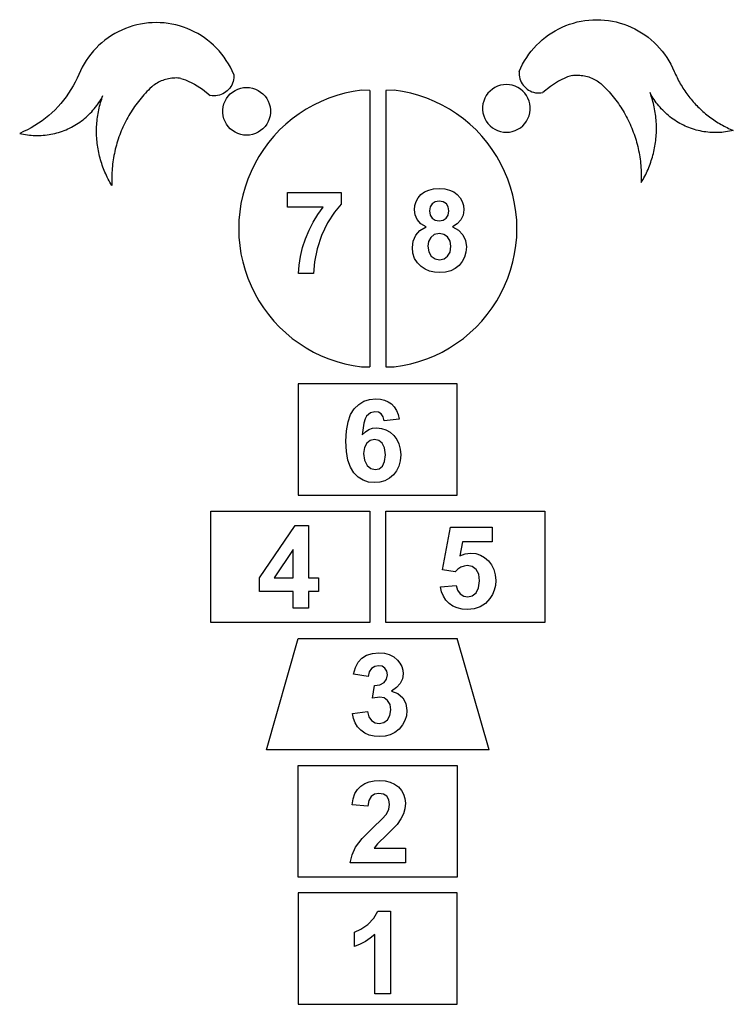
# Model space of a CAD drawing. Extents: x -2848 to 2848, y -2538 to 2538.
# Drawn here: x 1052 to 2848, y 62 to 2538 of the extents above; entities that cross this region are included whole.
import ezdxf

# ---------------------------------------------------------------- set-up
doc = ezdxf.new("R2010")
doc.units = 0
doc.layers.get('0').update_dxf_attribs({"linetype": 'CONTINUOUS'})

msp = doc.modelspace()

# ---------------------------------------------------------------- linework, layer by layer
for p, q in [((1356.4, 2526.5), (1346.7, 2524.4)), ((1366.2, 2528.1), (1356.4, 2526.5)), ((1376, 2529.3), (1366.2, 2528.1)), ((1386, 2530), (1376, 2529.3)), ((1395.9, 2530.2), (1386, 2530)), ((1405.8, 2530), (1395.9, 2530.2)), ((1415.7, 2529.3), (1405.8, 2530)), ((1425.6, 2528.1), (1415.7, 2529.3)), ((1435.4, 2526.5), (1425.6, 2528.1)), ((1445.1, 2524.4), (1435.4, 2526.5)), ((2426.5, 2522.8), (2435.8, 2526.2)), ((2435.8, 2526.2), (2445.3, 2529.2)), ((2445.3, 2529.2), (2454.9, 2531.8)), ((2454.9, 2531.8), (2464.6, 2533.8)), ((2464.6, 2533.8), (2474.4, 2535.5)), ((2474.4, 2535.5), (2484.3, 2536.6)), ((2484.3, 2536.6), (2494.2, 2537.3)), ((2494.2, 2537.3), (2504.1, 2537.6)), ((2504.1, 2537.6), (2514, 2537.3)), ((2514, 2537.3), (2524, 2536.6)), ((2524, 2536.6), (2533.8, 2535.5)), ((2533.8, 2535.5), (2543.6, 2533.8)), ((2543.6, 2533.8), (2553.3, 2531.8)), ((2553.3, 2531.8), (2562.9, 2529.2)), ((2562.9, 2529.2), (2572.4, 2526.2)), ((2572.4, 2526.2), (2581.7, 2522.8)), ((1291.4, 2502.6), (1282.9, 2497.5)), ((1300.1, 2507.3), (1291.4, 2502.6)), ((1309.1, 2511.6), (1300.1, 2507.3)), ((1318.3, 2515.4), (1309.1, 2511.6)), ((1327.6, 2518.9), (1318.3, 2515.4)), ((1337.1, 2521.9), (1327.6, 2518.9)), ((1346.7, 2524.4), (1337.1, 2521.9)), ((1454.7, 2521.9), (1445.1, 2524.4)), ((1464.2, 2518.9), (1454.7, 2521.9)), ((1473.5, 2515.4), (1464.2, 2518.9)), ((1482.7, 2511.6), (1473.5, 2515.4)), ((1491.6, 2507.3), (1482.7, 2511.6)), ((1500.4, 2502.6), (1491.6, 2507.3)), ((1508.9, 2497.5), (1500.4, 2502.6)), ((2382.8, 2499.3), (2391.1, 2504.8)), ((2391.1, 2504.8), (2399.6, 2509.9)), ((2399.6, 2509.9), (2408.4, 2514.6)), ((2408.4, 2514.6), (2417.3, 2518.9)), ((2417.3, 2518.9), (2426.5, 2522.8)), ((2581.7, 2522.8), (2590.9, 2518.9)), ((2590.9, 2518.9), (2599.9, 2514.6)), ((2599.9, 2514.6), (2608.6, 2509.9)), ((2608.6, 2509.9), (2617.1, 2504.8)), ((2617.1, 2504.8), (2625.4, 2499.3)), ((1258.9, 2479.8), (1251.5, 2473.2)), ((1266.6, 2486), (1258.9, 2479.8)), ((1274.6, 2491.9), (1266.6, 2486)), ((1282.9, 2497.5), (1274.6, 2491.9)), ((1517.2, 2491.9), (1508.9, 2497.5)), ((1525.2, 2486), (1517.2, 2491.9)), ((1532.9, 2479.8), (1525.2, 2486)), ((1540.3, 2473.2), (1532.9, 2479.8)), ((2352.6, 2473.5), (2359.7, 2480.5)), ((2359.7, 2480.5), (2367.1, 2487.1)), ((2367.1, 2487.1), (2374.8, 2493.4)), ((2374.8, 2493.4), (2382.8, 2499.3)), ((2625.4, 2499.3), (2633.4, 2493.4)), ((2633.4, 2493.4), (2641.1, 2487.1)), ((2641.1, 2487.1), (2648.5, 2480.5)), ((2648.5, 2480.5), (2655.6, 2473.5)), ((1231.2, 2451.3), (1225.2, 2443.4)), ((1237.6, 2458.9), (1231.2, 2451.3)), ((1244.4, 2466.2), (1237.6, 2458.9)), ((1251.5, 2473.2), (1244.4, 2466.2)), ((1547.4, 2466.2), (1540.3, 2473.2)), ((1554.1, 2458.9), (1547.4, 2466.2)), ((1560.5, 2451.3), (1554.1, 2458.9)), ((1566.6, 2443.4), (1560.5, 2451.3)), ((2327.8, 2442.6), (2333.4, 2450.8)), ((2333.4, 2450.8), (2339.5, 2458.7)), ((2339.5, 2458.7), (2345.9, 2466.3)), ((2345.9, 2466.3), (2352.6, 2473.5)), ((2655.6, 2473.5), (2662.4, 2466.3)), ((2662.4, 2466.3), (2668.8, 2458.7)), ((2668.8, 2458.7), (2674.8, 2450.8)), ((2674.8, 2450.8), (2680.5, 2442.6)), ((1214.3, 2426.8), (1209.4, 2418.2)), ((1219.5, 2435.3), (1214.3, 2426.8)), ((1225.2, 2443.4), (1219.5, 2435.3)), ((1572.2, 2435.3), (1566.6, 2443.4)), ((1577.5, 2426.8), (1572.2, 2435.3)), ((1582.4, 2418.2), (1577.5, 2426.8)), ((2317.6, 2425.5), (2322.5, 2434.2)), ((2322.5, 2434.2), (2327.8, 2442.6)), ((2680.5, 2442.6), (2685.7, 2434.2)), ((2685.7, 2434.2), (2690.6, 2425.5)), ((1204.9, 2409.3), (1200.9, 2400.2)), ((1209.4, 2418.2), (1204.9, 2409.3)), ((1586.9, 2409.3), (1582.4, 2418.2)), ((1590.9, 2400.2), (1586.9, 2409.3)), ((2309.1, 2407.6), (2308.9, 2403)), ((2308.9, 2403), (2309.2, 2398.4)), ((2309.1, 2407.6), (2313.1, 2416.7)), ((2313.1, 2416.7), (2317.6, 2425.5)), ((2690.6, 2425.5), (2695.1, 2416.7)), ((2695.1, 2416.7), (2699.1, 2407.6)), ((2699.1, 2407.6), (2700.8, 2403.6)), ((2700.8, 2403.6), (2702.6, 2399.7)), ((1191.8, 2380.7), (1186.7, 2371.2)), ((1196.6, 2390.4), (1191.8, 2380.7)), ((1200.9, 2400.2), (1196.6, 2390.4)), ((1394.8, 2376.3), (1391.6, 2374.1)), ((1398.2, 2378.3), (1394.8, 2376.3)), ((1401.6, 2380.2), (1398.2, 2378.3)), ((1405, 2381.9), (1401.6, 2380.2)), ((1408.6, 2383.5), (1405, 2381.9)), ((1412.2, 2385), (1408.6, 2383.5)), ((1415.8, 2386.3), (1412.2, 2385)), ((1419.5, 2387.4), (1415.8, 2386.3)), ((1423.3, 2388.4), (1419.5, 2387.4)), ((1427.1, 2389.2), (1423.3, 2388.4)), ((1430.9, 2389.9), (1427.1, 2389.2)), ((1434.8, 2390.4), (1430.9, 2389.9)), ((1438.6, 2390.8), (1434.8, 2390.4)), ((1442.5, 2390.9), (1438.6, 2390.8)), ((1446.4, 2391), (1442.5, 2390.9)), ((1450.3, 2390.8), (1446.4, 2391)), ((1454.1, 2390.5), (1450.3, 2390.8)), ((1458, 2390.1), (1454.1, 2390.5)), ((1458, 2390.1), (1469.3, 2386.4)), ((1469.3, 2386.4), (1491.7, 2375.9)), ((1587.6, 2377.6), (1585.7, 2373.4)), ((1589.1, 2382), (1587.6, 2377.6)), ((1590.2, 2386.5), (1589.1, 2382)), ((1590.8, 2391), (1590.2, 2386.5)), ((1591.1, 2395.6), (1590.8, 2391)), ((1590.9, 2400.2), (1591.1, 2395.6)), ((2309.2, 2398.4), (2309.8, 2393.8)), ((2309.8, 2393.8), (2310.9, 2389.3)), ((2310.9, 2389.3), (2312.4, 2385)), ((2312.4, 2385), (2314.3, 2380.8)), ((2314.3, 2380.8), (2316.6, 2376.7)), ((2316.6, 2376.7), (2319.2, 2373)), ((2408.3, 2383.2), (2387.4, 2370)), ((2430.7, 2393.7), (2408.3, 2383.2)), ((2442, 2397.4), (2430.7, 2393.7)), ((2442, 2397.4), (2445.9, 2397.9)), ((2445.9, 2397.9), (2449.7, 2398.2)), ((2449.7, 2398.2), (2453.6, 2398.3)), ((2453.6, 2398.3), (2457.5, 2398.3)), ((2457.5, 2398.3), (2461.4, 2398.1)), ((2461.4, 2398.1), (2465.2, 2397.7)), ((2465.2, 2397.7), (2469.1, 2397.2)), ((2469.1, 2397.2), (2472.9, 2396.6)), ((2472.9, 2396.6), (2476.7, 2395.7)), ((2476.7, 2395.7), (2480.5, 2394.8)), ((2480.5, 2394.8), (2484.2, 2393.6)), ((2484.2, 2393.6), (2487.8, 2392.3)), ((2487.8, 2392.3), (2491.4, 2390.9)), ((2491.4, 2390.9), (2495, 2389.3)), ((2495, 2389.3), (2498.4, 2387.5)), ((2498.4, 2387.5), (2501.8, 2385.7)), ((2501.8, 2385.7), (2505.2, 2383.6)), ((2505.2, 2383.6), (2508.4, 2381.5)), ((2508.4, 2381.5), (2511.5, 2379.2)), ((2511.5, 2379.2), (2514.5, 2376.8)), ((2514.5, 2376.8), (2514.9, 2376.5)), ((2514.9, 2376.5), (2520.1, 2371.7)), ((2702.6, 2399.7), (2704.4, 2395.8)), ((2704.4, 2395.8), (2706.2, 2391.9)), ((2706.2, 2391.9), (2708.2, 2388)), ((2708.2, 2388), (2710.2, 2384.2)), ((2710.2, 2384.2), (2712.2, 2380.4)), ((2712.2, 2380.4), (2714.3, 2376.7)), ((2714.3, 2376.7), (2716.5, 2372.9)), ((1175.5, 2352.8), (1169.3, 2344)), ((1181.3, 2361.9), (1175.5, 2352.8)), ((1186.7, 2371.2), (1181.3, 2361.9)), ((1368.6, 2352.8), (1364.9, 2348.8)), ((1372.3, 2356.7), (1368.6, 2352.8)), ((1376, 2360.6), (1372.3, 2356.7)), ((1379.9, 2364.4), (1376, 2360.6)), ((1385.1, 2369.2), (1379.9, 2364.4)), ((1385.5, 2369.4), (1385.1, 2369.2)), ((1388.5, 2371.9), (1385.5, 2369.4)), ((1391.6, 2374.1), (1388.5, 2371.9)), ((1491.7, 2375.9), (1512.6, 2362.6)), ((1512.6, 2362.6), (1531.7, 2346.9)), ((1567.2, 2353.3), (1563.2, 2351.1)), ((1571, 2355.9), (1567.2, 2353.3)), ((1574.6, 2358.8), (1571, 2355.9)), ((1577.9, 2362.1), (1574.6, 2358.8)), ((1580.8, 2365.6), (1577.9, 2362.1)), ((1583.4, 2369.4), (1580.8, 2365.6)), ((1582.2, 2351), (1588, 2355.8)), ((1585.7, 2373.4), (1583.4, 2369.4)), ((1588, 2355.8), (1594.3, 2359.8)), ((1594.3, 2359.8), (1601.2, 2363)), ((1601.2, 2363), (1608.3, 2365.3)), ((1608.3, 2365.3), (1615.7, 2366.7)), ((1615.7, 2366.7), (1623.2, 2367.2)), ((1623.2, 2367.2), (1630.8, 2366.7)), ((1630.8, 2366.7), (1638.2, 2365.3)), ((1638.2, 2365.3), (1645.3, 2363)), ((1645.3, 2363), (1652.1, 2359.8)), ((1652.1, 2359.8), (1658.5, 2355.8)), ((1658.5, 2355.8), (1664.3, 2351)), ((1870.4, 2352.5), (1850, 2346.8)), ((1891.2, 2356.9), (1870.4, 2352.5)), ((1912.1, 2360), (1891.2, 2356.9)), ((1933.3, 2359.8), (1912.1, 2360)), ((1933.3, 2359.8), (1933.3, 1665.1)), ((1994.6, 2360), (1973.3, 2359.8)), ((1973.3, 2359.8), (1973.3, 1665.1)), ((2015.5, 2356.9), (1994.6, 2360)), ((2036.2, 2352.5), (2015.5, 2356.9)), ((2056.7, 2346.8), (2036.2, 2352.5)), ((2230.5, 2352.8), (2226.1, 2346.7)), ((2235.7, 2358.3), (2230.5, 2352.8)), ((2241.5, 2363.1), (2235.7, 2358.3)), ((2247.9, 2367.1), (2241.5, 2363.1)), ((2254.7, 2370.4), (2247.9, 2367.1)), ((2261.8, 2372.7), (2254.7, 2370.4)), ((2269.2, 2374.1), (2261.8, 2372.7)), ((2276.8, 2374.6), (2269.2, 2374.1)), ((2284.3, 2374.1), (2276.8, 2374.6)), ((2291.7, 2372.7), (2284.3, 2374.1)), ((2298.8, 2370.4), (2291.7, 2372.7)), ((2305.7, 2367.1), (2298.8, 2370.4)), ((2312, 2363.1), (2305.7, 2367.1)), ((2317.8, 2358.3), (2312, 2363.1)), ((2323, 2352.8), (2317.8, 2358.3)), ((2319.2, 2373), (2322.1, 2369.4)), ((2322.1, 2369.4), (2325.4, 2366.2)), ((2327.4, 2346.7), (2323, 2352.8)), ((2325.4, 2366.2), (2329, 2363.3)), ((2329, 2363.3), (2332.8, 2360.7)), ((2332.8, 2360.7), (2336.8, 2358.4)), ((2336.8, 2358.4), (2341.1, 2356.6)), ((2341.1, 2356.6), (2345.4, 2355.2)), ((2345.4, 2355.2), (2349.9, 2354.1)), ((2349.9, 2354.1), (2354.5, 2353.5)), ((2354.5, 2353.5), (2359.1, 2353.3)), ((2359.1, 2353.3), (2363.7, 2353.6)), ((2363.7, 2353.6), (2368.3, 2354.2)), ((2387.4, 2370), (2368.3, 2354.2)), ((2520.1, 2371.7), (2524, 2367.9)), ((2524, 2367.9), (2527.7, 2364.1)), ((2527.7, 2364.1), (2531.4, 2360.1)), ((2531.4, 2360.1), (2535.1, 2356.2)), ((2535.1, 2356.2), (2538.6, 2352.1)), ((2538.6, 2352.1), (2542.1, 2348)), ((2640.6, 2349.8), (2638.3, 2354.2)), ((2639.8, 2349.8), (2638.3, 2354.2)), ((2716.5, 2372.9), (2718.7, 2369.3)), ((2718.7, 2369.3), (2721, 2365.6)), ((2721, 2365.6), (2723.4, 2362)), ((2723.4, 2362), (2725.8, 2358.4)), ((2725.8, 2358.4), (2728.2, 2354.9)), ((2728.2, 2354.9), (2730.7, 2351.4)), ((1155.9, 2327.1), (1148.8, 2319.1)), ((1162.8, 2335.4), (1155.9, 2327.1)), ((1169.3, 2344), (1162.8, 2335.4)), ((1248.9, 2325.6), (1251.7, 2329.7)), ((1251.7, 2329.7), (1254.4, 2333.9)), ((1254.4, 2333.9), (1257, 2338.2)), ((1254.6, 2324.5), (1255.9, 2329)), ((1255.9, 2329), (1257.2, 2333.5)), ((1257, 2338.2), (1259.4, 2342.5)), ((1257.2, 2333.5), (1258.6, 2338)), ((1258.6, 2338), (1260.2, 2342.4)), ((1259.4, 2342.5), (1261.7, 2346.9)), ((1260.2, 2342.4), (1261.7, 2346.9)), ((1347.8, 2328), (1344.6, 2323.6)), ((1351.1, 2332.2), (1347.8, 2328)), ((1354.5, 2336.5), (1351.1, 2332.2)), ((1357.9, 2340.6), (1354.5, 2336.5)), ((1361.4, 2344.8), (1357.9, 2340.6)), ((1364.9, 2348.8), (1361.4, 2344.8)), ((1536.3, 2346.2), (1531.7, 2346.9)), ((1540.9, 2346), (1536.3, 2346.2)), ((1545.5, 2346.2), (1540.9, 2346)), ((1550.1, 2346.8), (1545.5, 2346.2)), ((1554.6, 2347.8), (1550.1, 2346.8)), ((1558.9, 2349.3), (1554.6, 2347.8)), ((1563.2, 2351.1), (1558.9, 2349.3)), ((1566.2, 2325.8), (1568.9, 2332.8)), ((1568.9, 2332.8), (1572.6, 2339.4)), ((1572.6, 2339.4), (1577, 2345.5)), ((1577, 2345.5), (1582.2, 2351)), ((1664.3, 2351), (1669.5, 2345.5)), ((1669.5, 2345.5), (1673.9, 2339.4)), ((1673.9, 2339.4), (1677.5, 2332.8)), ((1677.5, 2332.8), (1680.3, 2325.8)), ((1810.4, 2331.9), (1791.3, 2322.7)), ((1830, 2340), (1810.4, 2331.9)), ((1850, 2346.8), (1830, 2340)), ((2076.7, 2340), (2056.7, 2346.8)), ((2096.3, 2331.9), (2076.7, 2340)), ((2115.3, 2322.7), (2096.3, 2331.9)), ((2219.7, 2333.1), (2217.8, 2325.8)), ((2222.5, 2340.1), (2219.7, 2333.1)), ((2226.1, 2346.7), (2222.5, 2340.1)), ((2331.1, 2340.1), (2327.4, 2346.7)), ((2333.8, 2333.1), (2331.1, 2340.1)), ((2335.7, 2325.8), (2333.8, 2333.1)), ((2542.1, 2348), (2545.5, 2343.8)), ((2545.5, 2343.8), (2548.9, 2339.6)), ((2548.9, 2339.6), (2552.2, 2335.3)), ((2552.2, 2335.3), (2555.4, 2331)), ((2555.4, 2331), (2558.5, 2326.6)), ((2641.4, 2345.3), (2639.8, 2349.8)), ((2643, 2345.5), (2640.6, 2349.8)), ((2642.8, 2340.8), (2641.4, 2345.3)), ((2644.1, 2336.3), (2642.8, 2340.8)), ((2645.6, 2341.3), (2643, 2345.5)), ((2645.4, 2331.8), (2644.1, 2336.3)), ((2646.6, 2327.3), (2645.4, 2331.8)), ((2648.3, 2337.1), (2645.6, 2341.3)), ((2647.7, 2322.7), (2646.6, 2327.3)), ((2651.1, 2333), (2648.3, 2337.1)), ((2654, 2328.9), (2651.1, 2333)), ((2657, 2325), (2654, 2328.9)), ((2730.7, 2351.4), (2733.3, 2347.9)), ((2733.3, 2347.9), (2735.9, 2344.5)), ((2735.9, 2344.5), (2738.6, 2341.1)), ((2738.6, 2341.1), (2741.3, 2337.8)), ((2741.3, 2337.8), (2744.1, 2334.5)), ((2744.1, 2334.5), (2746.9, 2331.2)), ((2746.9, 2331.2), (2749.8, 2328)), ((2749.8, 2328), (2752.7, 2324.8)), ((1133.5, 2303.8), (1125.5, 2296.7)), ((1141.3, 2311.3), (1133.5, 2303.8)), ((1148.8, 2319.1), (1141.3, 2311.3)), ((1226.5, 2299.2), (1230, 2302.7)), ((1230, 2302.7), (1233.4, 2306.3)), ((1233.4, 2306.3), (1236.7, 2310)), ((1236.7, 2310), (1239.9, 2313.8)), ((1239.9, 2313.8), (1243, 2317.6)), ((1243, 2317.6), (1246, 2321.6)), ((1246, 2321.6), (1248.9, 2325.6)), ((1249.5, 2301.5), (1250.4, 2306.1)), ((1250.4, 2306.1), (1251.3, 2310.7)), ((1251.3, 2310.7), (1252.3, 2315.3)), ((1252.3, 2315.3), (1253.4, 2319.9)), ((1253.4, 2319.9), (1254.6, 2324.5)), ((1332.6, 2305.7), (1329.7, 2301.1)), ((1335.5, 2310.3), (1332.6, 2305.7)), ((1338.4, 2314.8), (1335.5, 2310.3)), ((1341.5, 2319.2), (1338.4, 2314.8)), ((1344.6, 2323.6), (1341.5, 2319.2)), ((1563.4, 2311), (1564.3, 2318.5)), ((1563.4, 2303.5), (1563.4, 2311)), ((1564.3, 2296), (1563.4, 2303.5)), ((1564.3, 2318.5), (1566.2, 2325.8)), ((1680.3, 2325.8), (1682.2, 2318.5)), ((1682.2, 2318.5), (1683.1, 2311)), ((1683.1, 2303.5), (1682.2, 2296)), ((1683.1, 2311), (1683.1, 2303.5)), ((1772.9, 2312.3), (1755.1, 2300.8)), ((1791.3, 2322.7), (1772.9, 2312.3)), ((2133.8, 2312.3), (2115.3, 2322.7)), ((2151.6, 2300.8), (2133.8, 2312.3)), ((2217.8, 2325.8), (2216.9, 2318.3)), ((2216.9, 2318.3), (2216.9, 2310.8)), ((2216.9, 2310.8), (2217.8, 2303.3)), ((2217.8, 2303.3), (2219.7, 2296)), ((2333.8, 2296), (2335.7, 2303.3)), ((2336.6, 2318.3), (2335.7, 2325.8)), ((2335.7, 2303.3), (2336.6, 2310.8)), ((2336.6, 2310.8), (2336.6, 2318.3)), ((2558.5, 2326.6), (2561.6, 2322.1)), ((2561.6, 2322.1), (2564.5, 2317.6)), ((2564.5, 2317.6), (2567.4, 2313.1)), ((2567.4, 2313.1), (2570.3, 2308.5)), ((2570.3, 2308.5), (2573, 2303.9)), ((2573, 2303.9), (2575.7, 2299.2)), ((2648.7, 2318.1), (2647.7, 2322.7)), ((2649.6, 2313.5), (2648.7, 2318.1)), ((2650.5, 2308.8), (2649.6, 2313.5)), ((2651.2, 2304.2), (2650.5, 2308.8)), ((2651.9, 2299.6), (2651.2, 2304.2)), ((2660.1, 2321.1), (2657, 2325)), ((2663.3, 2317.3), (2660.1, 2321.1)), ((2666.6, 2313.6), (2663.3, 2317.3)), ((2670, 2310), (2666.6, 2313.6)), ((2673.5, 2306.5), (2670, 2310)), ((2677.1, 2303.1), (2673.5, 2306.5)), ((2680.8, 2299.8), (2677.1, 2303.1)), ((2752.7, 2324.8), (2755.7, 2321.7)), ((2755.7, 2321.7), (2758.7, 2318.7)), ((2758.7, 2318.7), (2761.8, 2315.6)), ((2761.8, 2315.6), (2764.9, 2312.7)), ((2764.9, 2312.7), (2768.1, 2309.7)), ((2768.1, 2309.7), (2771.3, 2306.9)), ((2771.3, 2306.9), (2774.5, 2304)), ((2774.5, 2304), (2777.8, 2301.3)), ((1099.7, 2277.2), (1090.6, 2271.4)), ((1108.5, 2283.4), (1099.7, 2277.2)), ((1117.1, 2289.9), (1108.5, 2283.4)), ((1125.5, 2296.7), (1117.1, 2289.9)), ((1195.4, 2274.7), (1199.5, 2277.3)), ((1199.5, 2277.3), (1203.6, 2280.2)), ((1203.6, 2280.2), (1207.7, 2283.1)), ((1207.7, 2283.1), (1211.6, 2286.1)), ((1211.6, 2286.1), (1215.5, 2289.2)), ((1215.5, 2289.2), (1219.2, 2292.4)), ((1219.2, 2292.4), (1222.9, 2295.7)), ((1222.9, 2295.7), (1226.5, 2299.2)), ((1246.2, 2273.5), (1246.6, 2278.2)), ((1246.6, 2278.2), (1247, 2282.9)), ((1247, 2282.9), (1247.5, 2287.5)), ((1247.5, 2287.5), (1248.1, 2292.2)), ((1248.1, 2292.2), (1248.8, 2296.9)), ((1248.8, 2296.9), (1249.5, 2301.5)), ((1316.8, 2277.5), (1314.4, 2272.6)), ((1319.2, 2282.3), (1316.8, 2277.5)), ((1321.7, 2287.1), (1319.2, 2282.3)), ((1324.3, 2291.8), (1321.7, 2287.1)), ((1327, 2296.5), (1324.3, 2291.8)), ((1329.7, 2301.1), (1327, 2296.5)), ((1566.2, 2288.7), (1564.3, 2296)), ((1568.9, 2281.7), (1566.2, 2288.7)), ((1572.6, 2275.1), (1568.9, 2281.7)), ((1677.5, 2281.7), (1673.9, 2275.1)), ((1680.3, 2288.7), (1677.5, 2281.7)), ((1682.2, 2296), (1680.3, 2288.7)), ((1738, 2288.3), (1721.7, 2274.8)), ((1755.1, 2300.8), (1738, 2288.3)), ((2168.7, 2288.3), (2151.6, 2300.8)), ((2185, 2274.8), (2168.7, 2288.3)), ((2219.7, 2296), (2222.5, 2289)), ((2222.5, 2289), (2226.1, 2282.4)), ((2226.1, 2282.4), (2230.5, 2276.3)), ((2323, 2276.3), (2327.4, 2282.4)), ((2327.4, 2282.4), (2331.1, 2289)), ((2331.1, 2289), (2333.8, 2296)), ((2575.7, 2299.2), (2578.3, 2294.4)), ((2578.3, 2294.4), (2580.8, 2289.7)), ((2580.8, 2289.7), (2583.2, 2284.8)), ((2583.2, 2284.8), (2585.6, 2280)), ((2585.6, 2280), (2587.8, 2275.1)), ((2652.5, 2294.9), (2651.9, 2299.6)), ((2653, 2290.2), (2652.5, 2294.9)), ((2653.4, 2285.5), (2653, 2290.2)), ((2653.8, 2280.8), (2653.4, 2285.5)), ((2654.1, 2276.1), (2653.8, 2280.8)), ((2684.5, 2296.5), (2680.8, 2299.8)), ((2688.4, 2293.4), (2684.5, 2296.5)), ((2692.3, 2290.4), (2688.4, 2293.4)), ((2696.4, 2287.5), (2692.3, 2290.4)), ((2700.5, 2284.7), (2696.4, 2287.5)), ((2704.6, 2282), (2700.5, 2284.7)), ((2708.9, 2279.4), (2704.6, 2282)), ((2713.2, 2277), (2708.9, 2279.4)), ((2777.8, 2301.3), (2781.2, 2298.6)), ((2781.2, 2298.6), (2784.6, 2295.9)), ((2784.6, 2295.9), (2788, 2293.3)), ((2788, 2293.3), (2791.5, 2290.7)), ((2791.5, 2290.7), (2795, 2288.2)), ((2795, 2288.2), (2798.5, 2285.8)), ((2798.5, 2285.8), (2802.1, 2283.4)), ((2802.1, 2283.4), (2805.7, 2281)), ((2805.7, 2281), (2809.4, 2278.7)), ((2809.4, 2278.7), (2813.1, 2276.5)), ((1062.1, 2256.2), (1052.3, 2251.8)), ((1071.8, 2260.9), (1062.1, 2256.2)), ((1081.3, 2266), (1071.8, 2260.9)), ((1090.6, 2271.4), (1081.3, 2266)), ((1140.7, 2251.6), (1145.5, 2252.9)), ((1145.5, 2252.9), (1150.3, 2254.2)), ((1150.3, 2254.2), (1155.1, 2255.7)), ((1155.1, 2255.7), (1159.7, 2257.3)), ((1159.7, 2257.3), (1164.4, 2259.1)), ((1164.4, 2259.1), (1169, 2260.9)), ((1169, 2260.9), (1173.5, 2262.9)), ((1173.5, 2262.9), (1178, 2265)), ((1178, 2265), (1182.5, 2267.3)), ((1182.5, 2267.3), (1186.8, 2269.6)), ((1186.8, 2269.6), (1191.1, 2272.1)), ((1191.1, 2272.1), (1195.4, 2274.7)), ((1245.7, 2259.4), (1245.8, 2264.1)), ((1245.7, 2254.7), (1245.7, 2259.4)), ((1245.8, 2250), (1245.7, 2254.7)), ((1245.8, 2264.1), (1245.9, 2268.8)), ((1245.9, 2268.8), (1246.2, 2273.5)), ((1305.9, 2252.8), (1303.9, 2247.8)), ((1307.9, 2257.8), (1305.9, 2252.8)), ((1310, 2262.8), (1307.9, 2257.8)), ((1312.2, 2267.7), (1310, 2262.8)), ((1314.4, 2272.6), (1312.2, 2267.7)), ((1577, 2269), (1572.6, 2275.1)), ((1582.2, 2263.5), (1577, 2269)), ((1588, 2258.7), (1582.2, 2263.5)), ((1594.3, 2254.6), (1588, 2258.7)), ((1601.2, 2251.4), (1594.3, 2254.6)), ((1652.1, 2254.6), (1645.3, 2251.4)), ((1658.5, 2258.7), (1652.1, 2254.6)), ((1664.3, 2263.5), (1658.5, 2258.7)), ((1669.5, 2269), (1664.3, 2263.5)), ((1673.9, 2275.1), (1669.5, 2269)), ((1706.2, 2260.3), (1691.7, 2244.9)), ((1721.7, 2274.8), (1706.2, 2260.3)), ((2200.5, 2260.3), (2185, 2274.8)), ((2215, 2244.9), (2200.5, 2260.3)), ((2230.5, 2276.3), (2235.7, 2270.8)), ((2235.7, 2270.8), (2241.5, 2266)), ((2241.5, 2266), (2247.9, 2262)), ((2247.9, 2262), (2254.7, 2258.8)), ((2254.7, 2258.8), (2261.8, 2256.5)), ((2261.8, 2256.5), (2269.2, 2255)), ((2269.2, 2255), (2276.8, 2254.6)), ((2276.8, 2254.6), (2284.3, 2255)), ((2284.3, 2255), (2291.7, 2256.5)), ((2291.7, 2256.5), (2298.8, 2258.8)), ((2298.8, 2258.8), (2305.7, 2262)), ((2305.7, 2262), (2312, 2266)), ((2312, 2266), (2317.8, 2270.8)), ((2317.8, 2270.8), (2323, 2276.3)), ((2587.8, 2275.1), (2590, 2270.2)), ((2590, 2270.2), (2592.1, 2265.2)), ((2592.1, 2265.2), (2594.1, 2260.2)), ((2594.1, 2260.2), (2596.1, 2255.1)), ((2596.1, 2255.1), (2597.9, 2250.1)), ((2653.8, 2247.9), (2654.1, 2252.6)), ((2654.2, 2271.4), (2654.1, 2276.1)), ((2654.1, 2252.6), (2654.2, 2257.3)), ((2654.3, 2266.7), (2654.2, 2271.4)), ((2654.2, 2257.3), (2654.3, 2262)), ((2654.3, 2262), (2654.3, 2266.7)), ((2717.5, 2274.6), (2713.2, 2277)), ((2722, 2272.4), (2717.5, 2274.6)), ((2726.5, 2270.3), (2722, 2272.4)), ((2731, 2268.3), (2726.5, 2270.3)), ((2735.6, 2266.4), (2731, 2268.3)), ((2740.3, 2264.7), (2735.6, 2266.4)), ((2744.9, 2263.1), (2740.3, 2264.7)), ((2749.7, 2261.6), (2744.9, 2263.1)), ((2754.5, 2260.2), (2749.7, 2261.6)), ((2759.3, 2259), (2754.5, 2260.2)), ((2764.1, 2257.9), (2759.3, 2259)), ((2769, 2256.9), (2764.1, 2257.9)), ((2773.8, 2256), (2769, 2256.9)), ((2778.8, 2255.3), (2773.8, 2256)), ((2783.7, 2254.7), (2778.8, 2255.3)), ((2788.6, 2254.3), (2783.7, 2254.7)), ((2793.6, 2254), (2788.6, 2254.3)), ((2798.5, 2253.8), (2793.6, 2254)), ((2803.5, 2253.7), (2798.5, 2253.8)), ((2808.5, 2253.8), (2803.5, 2253.7)), ((2813.4, 2254), (2808.5, 2253.8)), ((2813.1, 2276.5), (2816.8, 2274.4)), ((2818.4, 2254.4), (2813.4, 2254)), ((2816.8, 2274.4), (2820.5, 2272.3)), ((2823.3, 2254.8), (2818.4, 2254.4)), ((2820.5, 2272.3), (2824.3, 2270.2)), ((2828.2, 2255.4), (2823.3, 2254.8)), ((2824.3, 2270.2), (2828.2, 2268.2)), ((2828.2, 2268.2), (2832, 2266.3)), ((2833.1, 2256.2), (2828.2, 2255.4)), ((2832, 2266.3), (2835.9, 2264.4)), ((2838, 2257.1), (2833.1, 2256.2)), ((2835.9, 2264.4), (2839.8, 2262.6)), ((2842.9, 2258.1), (2838, 2257.1)), ((2839.8, 2262.6), (2843.8, 2260.9)), ((2847.7, 2259.2), (2842.9, 2258.1)), ((2843.8, 2260.9), (2847.7, 2259.2)), ((1052.3, 2251.8), (1057.1, 2250.7)), ((1057.1, 2250.7), (1062, 2249.7)), ((1062, 2249.7), (1066.9, 2248.8)), ((1066.9, 2248.8), (1071.8, 2248.1)), ((1071.8, 2248.1), (1076.7, 2247.5)), ((1076.7, 2247.5), (1081.6, 2247)), ((1081.6, 2247), (1086.6, 2246.7)), ((1086.6, 2246.7), (1091.5, 2246.5)), ((1091.5, 2246.5), (1096.5, 2246.4)), ((1096.5, 2246.4), (1101.5, 2246.4)), ((1101.5, 2246.4), (1106.4, 2246.6)), ((1106.4, 2246.6), (1111.4, 2246.9)), ((1111.4, 2246.9), (1116.3, 2247.4)), ((1116.3, 2247.4), (1121.2, 2248)), ((1121.2, 2248), (1126.2, 2248.7)), ((1126.2, 2248.7), (1131, 2249.5)), ((1131, 2249.5), (1135.9, 2250.5)), ((1135.9, 2250.5), (1140.7, 2251.6)), ((1245.9, 2245.3), (1245.8, 2250)), ((1246.2, 2240.6), (1245.9, 2245.3)), ((1246.5, 2235.9), (1246.2, 2240.6)), ((1246.9, 2231.2), (1246.5, 2235.9)), ((1247.5, 2226.5), (1246.9, 2231.2)), ((1298.7, 2232.5), (1297.1, 2227.3)), ((1300.3, 2237.6), (1298.7, 2232.5)), ((1302.1, 2242.7), (1300.3, 2237.6)), ((1303.9, 2247.8), (1302.1, 2242.7)), ((1608.3, 2249.1), (1601.2, 2251.4)), ((1615.7, 2247.7), (1608.3, 2249.1)), ((1623.2, 2247.2), (1615.7, 2247.7)), ((1630.8, 2247.7), (1623.2, 2247.2)), ((1638.2, 2249.1), (1630.8, 2247.7)), ((1645.3, 2251.4), (1638.2, 2249.1)), ((1678.1, 2228.6), (1665.5, 2211.6)), ((1691.7, 2244.9), (1678.1, 2228.6)), ((2228.6, 2228.6), (2215, 2244.9)), ((2241.2, 2211.6), (2228.6, 2228.6)), ((2597.9, 2250.1), (2599.7, 2245)), ((2599.7, 2245), (2601.3, 2239.8)), ((2601.3, 2239.8), (2602.9, 2234.7)), ((2602.9, 2234.7), (2604.4, 2229.5)), ((2604.4, 2229.5), (2605.8, 2224.3)), ((2651.3, 2224.6), (2652, 2229.2)), ((2652, 2229.2), (2652.5, 2233.9)), ((2652.5, 2233.9), (2653.1, 2238.6)), ((2653.1, 2238.6), (2653.5, 2243.2)), ((2653.5, 2243.2), (2653.8, 2247.9)), ((1248, 2221.9), (1247.5, 2226.5)), ((1248.7, 2217.2), (1248, 2221.9)), ((1249.5, 2212.6), (1248.7, 2217.2)), ((1250.3, 2207.9), (1249.5, 2212.6)), ((1251.3, 2203.3), (1250.3, 2207.9)), ((1252.3, 2198.7), (1251.3, 2203.3)), ((1291.6, 2206.5), (1290.5, 2201.2)), ((1292.9, 2211.7), (1291.6, 2206.5)), ((1294.2, 2216.9), (1292.9, 2211.7)), ((1295.6, 2222.1), (1294.2, 2216.9)), ((1297.1, 2227.3), (1295.6, 2222.1)), ((1665.5, 2211.6), (1654, 2193.8)), ((2252.7, 2193.8), (2241.2, 2211.6)), ((2605.8, 2224.3), (2607.1, 2219.1)), ((2607.1, 2219.1), (2608.4, 2213.8)), ((2608.4, 2213.8), (2609.5, 2208.5)), ((2609.5, 2208.5), (2610.6, 2203.2)), ((2610.6, 2203.2), (2611.5, 2197.9)), ((2646.6, 2201.5), (2647.7, 2206.1)), ((2647.7, 2206.1), (2648.7, 2210.7)), ((2648.7, 2210.7), (2649.7, 2215.3)), ((2649.7, 2215.3), (2650.5, 2219.9)), ((2650.5, 2219.9), (2651.3, 2224.6)), ((1253.4, 2194.2), (1252.3, 2198.7)), ((1254.5, 2189.6), (1253.4, 2194.2)), ((1255.8, 2185.1), (1254.5, 2189.6)), ((1257.1, 2180.6), (1255.8, 2185.1)), ((1258.6, 2176.1), (1257.1, 2180.6)), ((1286.8, 2179.9), (1286.1, 2174.6)), ((1287.6, 2185.3), (1286.8, 2179.9)), ((1288.5, 2190.6), (1287.6, 2185.3)), ((1289.4, 2195.9), (1288.5, 2190.6)), ((1290.5, 2201.2), (1289.4, 2195.9)), ((1654, 2193.8), (1643.6, 2175.4)), ((2263.1, 2175.4), (2252.7, 2193.8)), ((2611.5, 2197.9), (2612.4, 2192.6)), ((2612.4, 2192.6), (2613.2, 2187.3)), ((2613.2, 2187.3), (2613.9, 2181.9)), ((2613.9, 2181.9), (2614.5, 2176.6)), ((2638.4, 2174.5), (2639.9, 2179)), ((2639.9, 2179), (2641.4, 2183.4)), ((2641.4, 2183.4), (2642.9, 2187.9)), ((2642.9, 2187.9), (2644.2, 2192.4)), ((2644.2, 2192.4), (2645.5, 2197)), ((2645.5, 2197), (2646.6, 2201.5)), ((1260.1, 2171.6), (1258.6, 2176.1)), ((1261.6, 2167.2), (1260.1, 2171.6)), ((1263.3, 2162.8), (1261.6, 2167.2)), ((1265, 2158.4), (1263.3, 2162.8)), ((1266.9, 2154.1), (1265, 2158.4)), ((1268.8, 2149.8), (1266.9, 2154.1)), ((1284.6, 2158.5), (1284.3, 2153.1)), ((1285, 2163.8), (1284.6, 2158.5)), ((1285.5, 2169.2), (1285, 2163.8)), ((1286.1, 2174.6), (1285.5, 2169.2)), ((1634.3, 2156.3), (1626.2, 2136.8)), ((1643.6, 2175.4), (1634.3, 2156.3)), ((2272.4, 2156.3), (2263.1, 2175.4)), ((2280.5, 2136.8), (2272.4, 2156.3)), ((2614.5, 2176.6), (2615, 2171.2)), ((2615, 2171.2), (2615.4, 2165.8)), ((2615.4, 2165.8), (2615.7, 2160.4)), ((2615.7, 2160.4), (2616, 2155)), ((2616, 2155), (2616.1, 2149.6)), ((2629.3, 2152.9), (2631.2, 2157.1)), ((2631.2, 2157.1), (2633.1, 2161.4)), ((2633.1, 2161.4), (2635, 2165.8)), ((2635, 2165.8), (2636.7, 2170.1)), ((2636.7, 2170.1), (2638.4, 2174.5)), ((1270.7, 2145.5), (1268.8, 2149.8)), ((1272.8, 2141.3), (1270.7, 2145.5)), ((1274.9, 2137.1), (1272.8, 2141.3)), ((1277.1, 2132.9), (1274.9, 2137.1)), ((1279.4, 2128.8), (1277.1, 2132.9)), ((1281.8, 2124.7), (1279.4, 2128.8)), ((1283.9, 2142.3), (1283.8, 2136.9)), ((1283.8, 2136.9), (1283.8, 2131.5)), ((1283.8, 2131.5), (1284, 2126.1)), ((1284, 2147.7), (1283.9, 2142.3)), ((1284.3, 2153.1), (1284, 2147.7)), ((1626.2, 2136.8), (1619.2, 2116.7)), ((2287.4, 2116.7), (2280.5, 2136.8)), ((2616, 2133.5), (2615.8, 2128.1)), ((2615.8, 2128.1), (2618.2, 2132.1)), ((2616.2, 2138.8), (2616, 2133.5)), ((2616.1, 2149.6), (2616.2, 2144.2)), ((2616.2, 2144.2), (2616.2, 2138.8)), ((2618.2, 2132.1), (2620.6, 2136.2)), ((2620.6, 2136.2), (2622.9, 2140.3)), ((2622.9, 2140.3), (2625.1, 2144.4)), ((2625.1, 2144.4), (2627.2, 2148.6)), ((2627.2, 2148.6), (2629.3, 2152.9)), ((1284.2, 2120.7), (1281.8, 2124.7)), ((1284, 2126.1), (1284.2, 2120.7)), ((1619.2, 2116.7), (1613.5, 2096.3)), ((2061.7, 2098), (2070.7, 2104.6)), ((2070.7, 2104.6), (2081.3, 2109.3)), ((2081.3, 2109.3), (2093.6, 2112.1)), ((2093.6, 2112.1), (2107.6, 2113)), ((2107.6, 2113), (2121.5, 2112.1)), ((2121.5, 2112.1), (2133.7, 2109.3)), ((2133.7, 2109.3), (2144.3, 2104.6)), ((2144.3, 2104.6), (2153.3, 2098)), ((2293.1, 2096.3), (2287.4, 2116.7)), ((1613.5, 2096.3), (1609.1, 2075.6)), ((1725.9, 2066.2), (1725.9, 2102.9)), ((1725.9, 2102.9), (1861.2, 2102.9)), ((1861.2, 2102.9), (1861.2, 2074.2)), ((2046.6, 2070.8), (2049.7, 2080.9)), ((2049.7, 2080.9), (2054.7, 2089.9)), ((2054.7, 2089.9), (2061.7, 2098)), ((2097.8, 2079.9), (2089.8, 2074.9)), ((2108, 2081.6), (2097.8, 2079.9)), ((2117.9, 2079.9), (2108, 2081.6)), ((2125.7, 2074.9), (2117.9, 2079.9)), ((2153.3, 2098), (2160.4, 2089.9)), ((2160.4, 2089.9), (2165.5, 2080.9)), ((2165.5, 2080.9), (2168.6, 2070.8)), ((2297.6, 2075.6), (2293.1, 2096.3)), ((1605.9, 2054.7), (1604, 2033.6)), ((1609.1, 2075.6), (1605.9, 2054.7)), ((1815.9, 2066.2), (1725.9, 2066.2)), ((1802.6, 2048.1), (1815.9, 2066.2)), ((1861.2, 2074.2), (1844.3, 2054.1)), ((2045.6, 2059.8), (2046.6, 2070.8)), ((2047.4, 2046.8), (2045.6, 2059.8)), ((2084.8, 2067), (2083.1, 2057)), ((2083.1, 2057), (2084.8, 2046.4)), ((2089.8, 2074.9), (2084.8, 2067)), ((2130.7, 2067.1), (2125.7, 2074.9)), ((2132.4, 2057.1), (2130.7, 2067.1)), ((2130.7, 2046.6), (2132.4, 2057.1)), ((2169.6, 2059.8), (2167.7, 2046.2)), ((2168.6, 2070.8), (2169.6, 2059.8)), ((2300.8, 2054.7), (2297.6, 2075.6)), ((2302.7, 2033.6), (2300.8, 2054.7)), ((1604, 2033.6), (1603.3, 2012.4)), ((1790.8, 2028.8), (1802.6, 2048.1)), ((1844.3, 2054.1), (1827.1, 2026.9)), ((2052.6, 2034.9), (2047.4, 2046.8)), ((2061.7, 2024.8), (2052.6, 2034.9)), ((2084.8, 2046.4), (2089.8, 2038.5)), ((2089.8, 2038.5), (2097.6, 2033.6)), ((2097.6, 2033.6), (2107.6, 2031.9)), ((2107.6, 2031.9), (2117.7, 2033.6)), ((2117.7, 2033.6), (2125.6, 2038.6)), ((2125.6, 2038.6), (2130.7, 2046.6)), ((2162.1, 2034.2), (2153.1, 2024.3)), ((2167.7, 2046.2), (2162.1, 2034.2)), ((2303.3, 2012.4), (2302.7, 2033.6)), ((1603.3, 2012.4), (1604, 1991.3)), ((1771.3, 1986.6), (1780.3, 2008.3)), ((1780.3, 2008.3), (1790.8, 2028.8)), ((1827.1, 2026.9), (1811.9, 1995.1)), ((2048.7, 1995.5), (2059.4, 2007.9)), ((2059.4, 2007.9), (2074.9, 2017.1)), ((2074.9, 2017.1), (2061.7, 2024.8)), ((2153.1, 2024.3), (2141.1, 2017.1)), ((2141.1, 2017.1), (2156.2, 2008.6)), ((2156.2, 2008.6), (2167.2, 1997)), ((2302.7, 1991.3), (2303.3, 2012.4)), ((1604, 1991.3), (1605.9, 1970.2)), ((1763.9, 1964.5), (1771.3, 1986.6)), ((1811.9, 1995.1), (1800.7, 1961.3)), ((2040.4, 1964.7), (2042.5, 1980.8)), ((2042.5, 1980.8), (2048.7, 1995.5)), ((2086.5, 1990.2), (2081.2, 1979.8)), ((2095.5, 1997.7), (2086.5, 1990.2)), ((2108.2, 2000.2), (2095.5, 1997.7)), ((2119.6, 1998), (2108.2, 2000.2)), ((2128.9, 1991.4), (2119.6, 1998)), ((2135, 1981.2), (2128.9, 1991.4)), ((2137, 1968.1), (2135, 1981.2)), ((2167.2, 1997), (2174, 1982.7)), ((2174, 1982.7), (2176.2, 1966.4)), ((2300.8, 1970.2), (2302.7, 1991.3)), ((1605.9, 1970.2), (1609.1, 1949.2)), ((1758.5, 1942.5), (1763.9, 1964.5)), ((1800.7, 1961.3), (1794, 1928.5)), ((2041.8, 1950.3), (2040.4, 1964.7)), ((2081.2, 1979.8), (2079.4, 1968.5)), ((2079.4, 1968.5), (2081.5, 1954)), ((2135, 1953.4), (2137, 1968.1)), ((2176.2, 1966.4), (2175, 1952.8)), ((2297.6, 1949.2), (2300.8, 1970.2)), ((1609.1, 1949.2), (1613.5, 1928.5)), ((1755.1, 1920.8), (1758.5, 1942.5)), ((2045.9, 1937.5), (2041.8, 1950.3)), ((2052.9, 1926.4), (2045.9, 1937.5)), ((2081.5, 1954), (2087.8, 1943)), ((2087.8, 1943), (2097.2, 1936.2)), ((2097.2, 1936.2), (2108.7, 1933.9)), ((2108.7, 1933.9), (2119.9, 1936.1)), ((2119.9, 1936.1), (2129, 1942.7)), ((2129, 1942.7), (2135, 1953.4)), ((2171.6, 1940.5), (2165.9, 1929.5)), ((2175, 1952.8), (2171.6, 1940.5)), ((2293.1, 1928.5), (2297.6, 1949.2)), ((1613.5, 1928.5), (1619.2, 1908.1)), ((1619.2, 1908.1), (1626.2, 1888.1)), ((1753.6, 1899.3), (1755.1, 1920.8)), ((1794, 1928.5), (1791.8, 1899.3)), ((2062.5, 1916.8), (2052.9, 1926.4)), ((2072.5, 1910.4), (2062.5, 1916.8)), ((2083.6, 1905.7), (2072.5, 1910.4)), ((2136.7, 1906.5), (2123.8, 1903.2)), ((2148.1, 1912.1), (2136.7, 1906.5)), ((2157.9, 1919.9), (2148.1, 1912.1)), ((2165.9, 1929.5), (2157.9, 1919.9)), ((2280.5, 1888.1), (2287.4, 1908.1)), ((2287.4, 1908.1), (2293.1, 1928.5)), ((1626.2, 1888.1), (1634.3, 1868.5)), ((1791.8, 1899.3), (1753.6, 1899.3)), ((2095.9, 1903), (2083.6, 1905.7)), ((2109.4, 1902), (2095.9, 1903)), ((2123.8, 1903.2), (2109.4, 1902)), ((2272.4, 1868.5), (2280.5, 1888.1)), ((1634.3, 1868.5), (1643.6, 1849.5)), ((2263.1, 1849.5), (2272.4, 1868.5)), ((1643.6, 1849.5), (1654, 1831)), ((2252.7, 1831), (2263.1, 1849.5)), ((1654, 1831), (1665.5, 1813.3)), ((1665.5, 1813.3), (1678.1, 1796.2)), ((2228.6, 1796.2), (2241.2, 1813.3)), ((2241.2, 1813.3), (2252.7, 1831)), ((1678.1, 1796.2), (1691.7, 1780)), ((2215, 1780), (2228.6, 1796.2)), ((1691.7, 1780), (1706.2, 1764.6)), ((1706.2, 1764.6), (1721.7, 1750.1)), ((2185, 1750.1), (2200.5, 1764.6)), ((2200.5, 1764.6), (2215, 1780)), ((1721.7, 1750.1), (1738, 1736.5)), ((1738, 1736.5), (1755.1, 1724)), ((2151.6, 1724), (2168.7, 1736.5)), ((2168.7, 1736.5), (2185, 1750.1)), ((1755.1, 1724), (1772.9, 1712.5)), ((1772.9, 1712.5), (1791.3, 1702.2)), ((2115.3, 1702.2), (2133.8, 1712.5)), ((2133.8, 1712.5), (2151.6, 1724)), ((1791.3, 1702.2), (1810.4, 1692.9)), ((1810.4, 1692.9), (1830, 1684.9)), ((1830, 1684.9), (1850, 1678)), ((2056.7, 1678), (2076.7, 1684.9)), ((2076.7, 1684.9), (2096.3, 1692.9)), ((2096.3, 1692.9), (2115.3, 1702.2)), ((1850, 1678), (1870.4, 1672.4)), ((1870.4, 1672.4), (1891.2, 1668)), ((1891.2, 1668), (1912.1, 1664.9)), ((1912.1, 1664.9), (1933.3, 1665.1)), ((1973.3, 1665.1), (1994.6, 1664.9)), ((1994.6, 1664.9), (2015.5, 1668)), ((2015.5, 1668), (2036.2, 1672.4)), ((2036.2, 1672.4), (2056.7, 1678)), ((1753.3, 1622.4), (1753.3, 1342.4)), ((2153.3, 1622.4), (1753.3, 1622.4)), ((2153.3, 1342.4), (2153.3, 1622.4)), ((1932.7, 1583.2), (1948.6, 1584.7)), ((1948.6, 1584.7), (1959.9, 1583.9)), ((1884.9, 1545.2), (1894.1, 1559.7)), ((1894.1, 1559.7), (1905.4, 1570.6)), ((1905.4, 1570.6), (1918.2, 1578.5)), ((1918.2, 1578.5), (1932.7, 1583.2)), ((1959.9, 1583.9), (1970.1, 1581.5)), ((1970.1, 1581.5), (1979.4, 1577.3)), ((1979.4, 1577.3), (1987.6, 1571.6)), ((1987.6, 1571.6), (1994.6, 1564.2)), ((1994.6, 1564.2), (2000.2, 1555.4)), ((1878.4, 1526.7), (1884.9, 1545.2)), ((1925, 1540.9), (1921.1, 1533.8)), ((1934.7, 1549.4), (1925, 1540.9)), ((1946.2, 1552.2), (1934.7, 1549.4)), ((1954.8, 1550.8), (1946.2, 1552.2)), ((1961.6, 1546.6), (1954.8, 1550.8)), ((1966.4, 1539.4), (1961.6, 1546.6)), ((1968.9, 1529.1), (1966.4, 1539.4)), ((2000.2, 1555.4), (2004.4, 1545.1)), ((2004.4, 1545.1), (2007.2, 1533.3)), ((1874.4, 1504.2), (1878.4, 1526.7)), ((1918, 1523.6), (1914.1, 1494)), ((1921.1, 1533.8), (1918, 1523.6)), ((1930.7, 1507.1), (1940.3, 1510.4)), ((1940.3, 1510.4), (1950.9, 1511.5)), ((1950.9, 1511.5), (1962.8, 1510.3)), ((1962.8, 1510.3), (1973.9, 1506.8)), ((2007.2, 1533.3), (1968.9, 1529.1)), ((1873.1, 1477.8), (1874.4, 1504.2)), ((1914.1, 1494), (1922, 1501.7)), ((1922, 1501.7), (1930.7, 1507.1)), ((1973.9, 1506.8), (1984.1, 1500.9)), ((1984.1, 1500.9), (1993.3, 1492.6)), ((1993.3, 1492.6), (2001.1, 1482.5)), ((1874.4, 1452.1), (1873.1, 1477.8)), ((1919.5, 1462.3), (1917.5, 1447)), ((1925.4, 1473.4), (1919.5, 1462.3)), ((1934.2, 1480.1), (1925.4, 1473.4)), ((1944.7, 1482.3), (1934.2, 1480.1)), ((1955.5, 1480), (1944.7, 1482.3)), ((1964.4, 1473), (1955.5, 1480)), ((1970.3, 1460.9), (1964.4, 1473)), ((1972.3, 1443.5), (1970.3, 1460.9)), ((2001.1, 1482.5), (2006.6, 1471)), ((2006.6, 1471), (2009.9, 1458.1)), ((1878.2, 1430.3), (1874.4, 1452.1)), ((1917.5, 1447), (1919.7, 1429.9)), ((1970.5, 1426.6), (1972.3, 1443.5)), ((2009.9, 1458.1), (2011, 1443.9)), ((2011, 1443.9), (2009.9, 1428.8)), ((1884.5, 1412.3), (1878.2, 1430.3)), ((1893.3, 1398.2), (1884.5, 1412.3)), ((1919.7, 1429.9), (1926.4, 1417.2)), ((1926.4, 1417.2), (1935.9, 1409.3)), ((1956.7, 1408.9), (1965, 1415.3)), ((1965, 1415.3), (1970.5, 1426.6)), ((2006.4, 1415.3), (2000.6, 1403.4)), ((2009.9, 1428.8), (2006.4, 1415.3)), ((1904, 1387.6), (1893.3, 1398.2)), ((1916.2, 1380), (1904, 1387.6)), ((1935.9, 1409.3), (1946.7, 1406.7)), ((1946.7, 1406.7), (1956.7, 1408.9)), ((1992.4, 1393.1), (1982.5, 1384.7)), ((2000.6, 1403.4), (1992.4, 1393.1)), ((1929.7, 1375.4), (1916.2, 1380)), ((1944.7, 1373.9), (1929.7, 1375.4)), ((1958.6, 1375.1), (1944.7, 1373.9)), ((1971.2, 1378.7), (1958.6, 1375.1)), ((1982.5, 1384.7), (1971.2, 1378.7)), ((1753.3, 1342.4), (2153.3, 1342.4)), ((1533.3, 1022.4), (1533.3, 1302.4)), ((1533.3, 1302.4), (1933.3, 1302.4)), ((1933.3, 1302.4), (1933.3, 1022.4)), ((1973.3, 1302.4), (2373.3, 1302.4)), ((1973.3, 1022.4), (1973.3, 1302.4)), ((2373.3, 1302.4), (2373.3, 1022.4)), ((1655.9, 1134.7), (1745.4, 1265.8)), ((1745.4, 1265.8), (1778.7, 1265.8)), ((1778.7, 1265.8), (1778.7, 1134.8)), ((2115.8, 1154.7), (2136.1, 1262.1)), ((2136.1, 1262.1), (2240.7, 1262.1)), ((2240.7, 1262.1), (2240.7, 1225.1)), ((2166.1, 1225.1), (2159.9, 1190)), ((2240.7, 1225.1), (2166.1, 1225.1)), ((1740.4, 1205.4), (1692.9, 1134.8)), ((1740.4, 1134.8), (1740.4, 1205.4)), ((2159.9, 1190), (2173.3, 1195)), ((2173.3, 1195), (2186.9, 1196.6)), ((2186.9, 1196.6), (2199.6, 1195.4)), ((2199.6, 1195.4), (2211.3, 1191.8)), ((2211.3, 1191.8), (2221.9, 1185.9)), ((2170.2, 1164.1), (2162.3, 1161.3)), ((2178.5, 1165.1), (2170.2, 1164.1)), ((2190.9, 1162.7), (2178.5, 1165.1)), ((2221.9, 1185.9), (2231.6, 1177.5)), ((2231.6, 1177.5), (2239.6, 1167.2)), ((2239.6, 1167.2), (2245.3, 1155.5)), ((2147.9, 1150), (2115.8, 1154.7)), ((2154.9, 1156.6), (2147.9, 1150)), ((2162.3, 1161.3), (2154.9, 1156.6)), ((2200.7, 1155.6), (2190.9, 1162.7)), ((2207.1, 1143.7), (2200.7, 1155.6)), ((2209.2, 1127.1), (2207.1, 1143.7)), ((2245.3, 1155.5), (2248.7, 1142.3)), ((2248.7, 1142.3), (2249.9, 1127.8)), ((1655.9, 1100), (1655.9, 1134.7)), ((1692.9, 1134.8), (1740.4, 1134.8)), ((1778.7, 1134.8), (1804.3, 1134.8)), ((1804.3, 1134.8), (1804.3, 1100)), ((2111, 1111.6), (2150.5, 1115.6)), ((2150.5, 1115.6), (2153.8, 1103.7)), ((2207, 1109.3), (2209.2, 1127.1)), ((2249, 1115.4), (2246.2, 1103.6)), ((2249.9, 1127.8), (2249, 1115.4)), ((1740.4, 1100), (1655.9, 1100)), ((1740.4, 1058.5), (1740.4, 1100)), ((1778.7, 1100), (1778.7, 1058.5)), ((1804.3, 1100), (1778.7, 1100)), ((2113.7, 1099.3), (2111, 1111.6)), ((2118.2, 1088.3), (2113.7, 1099.3)), ((2153.8, 1103.7), (2160.5, 1094.4)), ((2160.5, 1094.4), (2169.4, 1088.6)), ((2179.6, 1086.6), (2191.1, 1089.1)), ((2191.1, 1089.1), (2200.6, 1096.7)), ((2200.6, 1096.7), (2207, 1109.3)), ((2241.6, 1092.6), (2235.1, 1082.3)), ((2246.2, 1103.6), (2241.6, 1092.6)), ((2124.5, 1078.6), (2118.2, 1088.3)), ((2132.6, 1070.3), (2124.5, 1078.6)), ((2142.2, 1063.6), (2132.6, 1070.3)), ((2169.4, 1088.6), (2179.6, 1086.6)), ((2224.1, 1070.3), (2211.1, 1061.8)), ((2235.1, 1082.3), (2224.1, 1070.3)), ((1778.7, 1058.5), (1740.4, 1058.5)), ((2153.2, 1058.8), (2142.2, 1063.6)), ((2165.5, 1055.9), (2153.2, 1058.8)), ((2179.2, 1054.9), (2165.5, 1055.9)), ((2196.1, 1056.6), (2179.2, 1054.9)), ((2211.1, 1061.8), (2196.1, 1056.6)), ((1933.3, 1022.4), (1533.3, 1022.4)), ((2373.3, 1022.4), (1973.3, 1022.4)), ((1673.3, 702.4), (1753.3, 982.4)), ((1753.3, 982.4), (2153.3, 982.4)), ((2233.3, 702.4), (2153.3, 982.4)), ((1925.2, 939.8), (1939.8, 944.6)), ((1939.8, 944.6), (1956, 946.2)), ((1956, 946.2), (1969.8, 945.1)), ((1969.8, 945.1), (1982.2, 941.6)), ((1982.2, 941.6), (1993.2, 935.8)), ((1897.1, 909.1), (1903.8, 922.2)), ((1903.8, 922.2), (1913, 932.2)), ((1913, 932.2), (1925.2, 939.8)), ((1993.2, 935.8), (2002.7, 927.6)), ((2002.7, 927.6), (2009.1, 919.8)), ((2009.1, 919.8), (2013.6, 911.4)), ((1892.3, 892.3), (1897.1, 909.1)), ((1928.8, 886.1), (1892.3, 892.3)), ((1931.7, 898), (1928.8, 886.1)), ((1937.5, 906.6), (1931.7, 898)), ((1945.4, 911.9), (1937.5, 906.6)), ((1954.8, 913.7), (1945.4, 911.9)), ((1964.1, 912.1), (1954.8, 913.7)), ((1971.3, 907.5), (1964.1, 912.1)), ((1976, 900.2), (1971.3, 907.5)), ((1977.5, 890.9), (1976, 900.2)), ((2013.6, 911.4), (2016.3, 902.6)), ((2017.2, 893.3), (2015.4, 880.4)), ((2016.3, 902.6), (2017.2, 893.3)), ((1958.7, 865.8), (1969.1, 871.2)), ((1969.1, 871.2), (1975.4, 879.8)), ((1975.4, 879.8), (1977.5, 890.9)), ((2009.8, 868.8), (2000.5, 858.7)), ((2015.4, 880.4), (2009.8, 868.8)), ((1940.2, 832), (1944.6, 864.2)), ((1944.6, 864.2), (1958.7, 865.8)), ((2000.5, 858.7), (1987.5, 849.9)), ((1987.5, 849.9), (2003.5, 843.7)), ((2003.5, 843.7), (2015.9, 832.8)), ((1958.4, 834.9), (1940.2, 832)), ((1969, 832.8), (1958.4, 834.9)), ((1977.9, 826.2), (1969, 832.8)), ((1984, 815.9), (1977.9, 826.2)), ((2015.9, 832.8), (2023.9, 818.2)), ((2023.9, 818.2), (2026.5, 800.9)), ((1889.3, 793.7), (1927.7, 798.3)), ((1891.8, 781.3), (1889.3, 793.7)), ((1927.7, 798.3), (1931, 785.4)), ((1983.9, 788.4), (1986, 802.6)), ((1986, 802.6), (1984, 815.9)), ((2026.5, 800.9), (2025.3, 787.8)), ((1896.2, 770.1), (1891.8, 781.3)), ((1902.5, 760.2), (1896.2, 770.1)), ((1931, 785.4), (1937.5, 775.9)), ((1937.5, 775.9), (1946.4, 770.1)), ((1946.4, 770.1), (1957, 768.2)), ((1957, 768.2), (1968.2, 770.5)), ((1968.2, 770.5), (1977.6, 777.5)), ((1977.6, 777.5), (1983.9, 788.4)), ((2021.6, 775.7), (2015.4, 764.6)), ((2025.3, 787.8), (2021.6, 775.7)), ((1910.8, 751.5), (1902.5, 760.2)), ((1920.6, 744.4), (1910.8, 751.5)), ((1931.6, 739.4), (1920.6, 744.4)), ((1996.1, 746.1), (1984.4, 740.2)), ((2006.7, 754.5), (1996.1, 746.1)), ((2015.4, 764.6), (2006.7, 754.5)), ((1943.8, 736.4), (1931.6, 739.4)), ((1957.2, 735.4), (1943.8, 736.4)), ((1971.4, 736.6), (1957.2, 735.4)), ((1984.4, 740.2), (1971.4, 736.6)), ((2233.3, 702.4), (1673.3, 702.4)), ((1753.3, 382.4), (1753.3, 662.4)), ((1753.3, 662.4), (2153.3, 662.4)), ((2153.3, 662.4), (2153.3, 382.4)), ((1920.6, 617.2), (1931.6, 621.7)), ((1931.6, 621.7), (1943.8, 624.4)), ((1943.8, 624.4), (1957.2, 625.2)), ((1957.2, 625.2), (1971.6, 624.2)), ((1971.6, 624.2), (1984.5, 621.1)), ((1984.5, 621.1), (1995.7, 616)), ((1895.9, 592.2), (1902.4, 602.7)), ((1902.4, 602.7), (1910.7, 611)), ((1910.7, 611), (1920.6, 617.2)), ((1995.7, 616), (2005.2, 608.8)), ((2005.2, 608.8), (2012.9, 600)), ((2012.9, 600), (2018.3, 590.3)), ((1888.6, 564.1), (1891.3, 579.3)), ((1891.3, 579.3), (1895.9, 592.2)), ((1930.7, 575), (1928, 560.2)), ((1936.5, 585), (1930.7, 575)), ((1945.1, 590.6), (1936.5, 585)), ((1956.2, 592.4), (1945.1, 590.6)), ((1967.4, 590.6), (1956.2, 592.4)), ((1975.8, 585.3), (1967.4, 590.6)), ((1981.2, 576.7), (1975.8, 585.3)), ((1983, 565), (1981.2, 576.7)), ((2018.3, 590.3), (2021.6, 579.5)), ((2021.6, 579.5), (2022.7, 567.8)), ((1928, 560.2), (1888.6, 564.1)), ((1974.8, 540.7), (1980.9, 552.9)), ((1980.9, 552.9), (1983, 565)), ((2021.4, 554.2), (2017.7, 541.2)), ((2022.7, 567.8), (2021.4, 554.2)), ((1942, 506.9), (1963.6, 527.8)), ((1963.6, 527.8), (1974.8, 540.7)), ((2011.2, 528.3), (2001.8, 514.8)), ((2017.7, 541.2), (2011.2, 528.3)), ((1914.2, 479.1), (1942, 506.9)), ((2001.8, 514.8), (1975.9, 488.5)), ((1897.5, 457.4), (1914.2, 479.1)), ((1975.9, 488.5), (1952.2, 465.7)), ((1888.5, 438.2), (1897.5, 457.4)), ((1952.2, 465.7), (1944.1, 454.7)), ((1944.1, 454.7), (2022.7, 454.7)), ((2022.7, 454.7), (2022.7, 417.9)), ((1883.9, 417.9), (1888.5, 438.2)), ((2022.7, 417.9), (1883.9, 417.9)), ((2153.3, 382.4), (1753.3, 382.4)), ((1753.3, 342.4), (1753.3, 62.4)), ((2153.3, 342.4), (1753.3, 342.4)), ((2153.3, 62.4), (2153.3, 342.4)), ((1928.1, 263.3), (1943.4, 278.6)), ((1943.4, 278.6), (1953, 296.3)), ((1953, 296.3), (1985.2, 296.3)), ((1985.2, 296.3), (1985.2, 89)), ((1894.5, 244), (1910.6, 251.4)), ((1910.6, 251.4), (1928.1, 263.3)), ((1894.5, 208.1), (1894.5, 244)), ((1934.2, 228.6), (1922, 220.5)), ((1945.6, 238.1), (1934.2, 228.6)), ((1945.6, 89), (1945.6, 238.1)), ((1908.7, 213.6), (1894.5, 208.1)), ((1922, 220.5), (1908.7, 213.6)), ((1985.2, 89), (1945.6, 89)), ((1753.3, 62.4), (2153.3, 62.4))]:
    msp.add_line(p, q)

doc.saveas('drawing.dxf')
